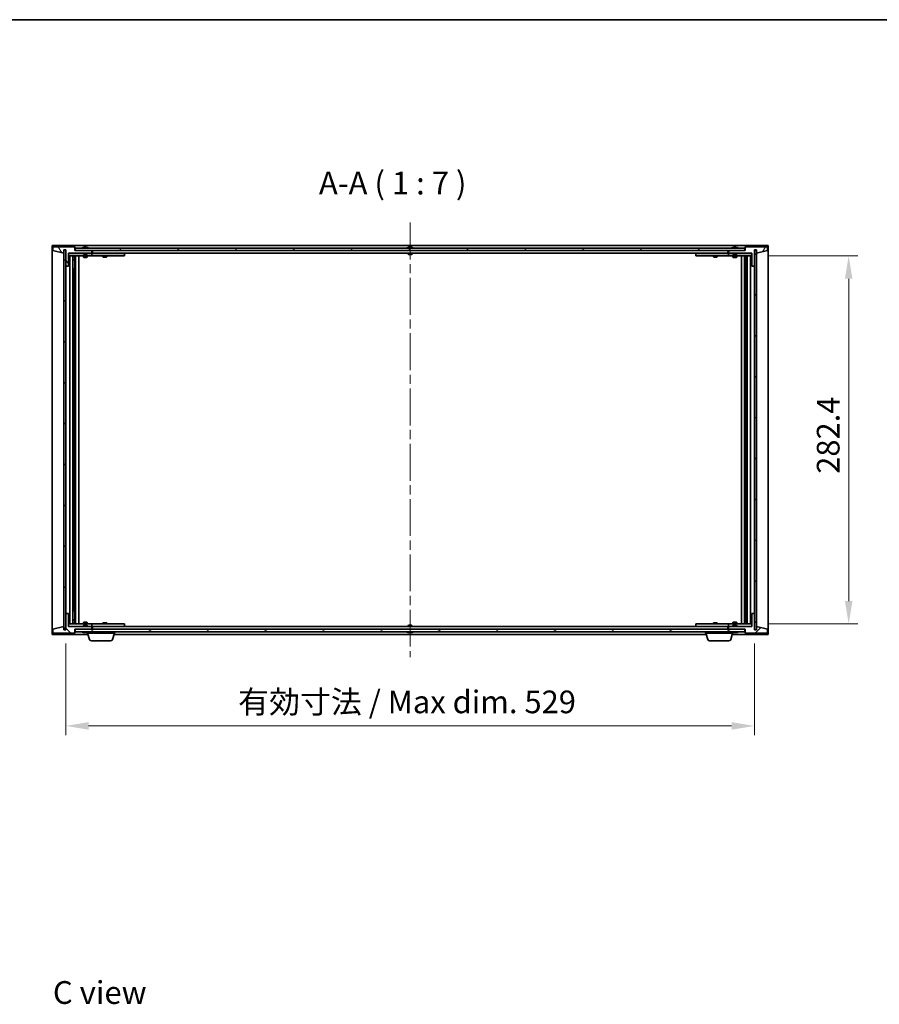
# Model space of a CAD drawing. Units: millimetres. Extents: x 0 to 12572, y 0 to 1967.
# Drawn here: x 3384 to 4045, y 1210 to 1967 of the extents above; entities that cross this region are included whole.
import ezdxf

# ---------------------------------------------------------------- set-up
doc = ezdxf.new("R2010")
doc.units = ezdxf.units.MM
doc.header["$LTSCALE"] = 5
doc.linetypes.add('CHAIN', pattern=[0.3543, 0.2362, -0.0295, 0.0591, -0.0295])
doc.layers.get('Defpoints').update_dxf_attribs({"lineweight": 25})
for name, color, linetype, lineweight in [('Border (ISO)', 7, 'Continuous', 35), ('Dimension (ISO)', 7, 'Continuous', 18), ('Dimension (ISO) @ 1', 7, 'Continuous', 18), ('Symbol (ISO)', 7, 'Continuous', 18), ('Visible (ISO)', 7, 'Continuous', 35)]:
    doc.layers.add(name, color=color, linetype=linetype, lineweight=lineweight)
doc.layers.add('Centerline (ISO)', color=7, linetype='Continuous', lineweight=18, true_color=0x80ffff)
doc.layers.add('Hatch (ISO)', color=1, linetype='Continuous', lineweight=18, true_color=0xff0000)
doc.styles.add('Note Text (TK)', font='MS PGothic.ttf')
doc.dimstyles.new('Default - Method 1b (TK)', dxfattribs={"dimscale": 5, "dimtxt": 2.5, "dimasz": 2.5, "dimexe": 1, "dimexo": 1.5, "dimgap": 1, "dimtad": 1, "dimtoh": 1, "dimrnd": 1e-08, "dimdsep": 46, "dimtxsty": 'Note Text (TK)', "dimcen": 0.09, "dimdle": 5, "dimclrd": 100, "dimclre": 100, "dimclrt": 7, "dimadec": 1, "dimazin": 1, "dimtfac": 1, "dimtmove": 0, "dimatfit": 3, "dimfxl": 0, "dimtolj": 1, "dimlwd": -1, "dimlwe": -1, "dimarcsym": 0})
pattern_1 = [(45, (1863.5, -56), (-15.71545, 15.71545), [])]
pattern_2 = [(135.0002, (1863.5, -56), (-15.71539, -15.7155), [])]

# ---------------------------------------------------------------- blocks, each defined once
blk = doc.blocks.new('図面枠 tk図枠')
at = {"layer": 'Border (ISO)'}
blk.add_line((14.5, 289), (405.5, 289), dxfattribs=at)
blk = doc.blocks.new('*D28')
at = {"layer": 'Defpoints', "color": 0, "transparency": 16777216}
for p in [(3419.72, 1498.03), (3948.72, 1498.03), (3948.72, 1424.2)]:
    blk.add_point(p, dxfattribs=at)
at = {"layer": 'Dimension (ISO)', "color": 100, "transparency": 16777216}
for p, q in [((3419.72, 1487.53), (3419.72, 1417.2)), ((3948.72, 1487.53), (3948.72, 1417.2)), ((3437.22, 1424.2), (3931.22, 1424.2))]:
    blk.add_line(p, q, dxfattribs=at)
for points in [[(3437.22, 1427.12), (3437.22, 1421.28), (3419.72, 1424.2)], [(3931.22, 1427.12), (3931.22, 1421.28), (3948.72, 1424.2)]]:
    blk.add_solid(points, dxfattribs=at)
at = {"layer": 'Dimension (ISO)', "color": 7, "transparency": 16777216, "insert": (3552.11, 1442.68), "char_height": 17.5, "attachment_point": 4, "style": 'Note Text (TK)'}
blk.add_mtext('\\A1;\\fＭＳ Ｐゴシック|b0|i0;\\H17.4112;有効寸法 / Max dim. 529', dxfattribs=at)
blk = doc.blocks.new('*D29')
at = {"layer": 'Defpoints', "color": 0, "transparency": 16777216}
for p in [(3948.72, 1785.43), (3948.72, 1502.63), (4021.16, 1502.63)]:
    blk.add_point(p, dxfattribs=at)
at = {"layer": 'Dimension (ISO)', "color": 100, "transparency": 16777216}
for p, q in [((3959.22, 1785.43), (4028.16, 1785.43)), ((4021.16, 1767.93), (4021.16, 1520.13)), ((3959.22, 1502.63), (4028.16, 1502.63))]:
    blk.add_line(p, q, dxfattribs=at)
for points in [[(4018.24, 1767.93), (4024.07, 1767.93), (4021.16, 1785.43)], [(4018.24, 1520.13), (4024.07, 1520.13), (4021.16, 1502.63)]]:
    blk.add_solid(points, dxfattribs=at)
at = {"layer": 'Dimension (ISO)', "color": 7, "transparency": 16777216, "insert": (4005.41, 1612.65), "char_height": 17.5, "attachment_point": 4, "rotation": 90, "style": 'Note Text (TK)'}
blk.add_mtext('\\A1; \\fＭＳ Ｐゴシック|b0|i0;\\H17.4112;282.4', dxfattribs=at)

msp = doc.modelspace()

# ---------------------------------------------------------------- hatches: boundary and pattern name
at = {"layer": 'Hatch (ISO)'}
h = msp.add_hatch(dxfattribs=at)
h.set_pattern_fill('ANSI31', color=256, scale=177.8, angle=75.0001754, style=0)
h.set_pattern_definition([(120.0002, (1863.5, -56), (-19.24738, -11.11256), [])])
h.paths.add_polyline_path([(3426.7231, 1792.5257), (3409.7231, 1792.5257), (3409.7231, 1789.5257), (3418.1231, 1787.5257), (3418.1231, 1790.0257), (3418.1731, 1790.0257), (3419.6731, 1790.0257), (3419.7231, 1790.0257), (3419.7231, 1777.5257), (3421.7231, 1777.5257), (3421.7231, 1787.5257), (3439.7231, 1787.5257), (3439.7231, 1789.5257), (3426.9731, 1789.5257), (3426.7231, 1789.5257)])
h = msp.add_hatch(dxfattribs=at)
h.set_pattern_fill('ANSI31', color=256, scale=177.8, style=0)
h.set_pattern_definition(pattern_1)
h.paths.add_polyline_path([(3419.6731, 1790.0257), (3418.1731, 1790.0257), (3418.1731, 1498.4257), (3419.6731, 1498.4257)])
h = msp.add_hatch(dxfattribs=at)
h.set_pattern_fill('ANSI31', color=256, scale=177.8, angle=-14.9999778, style=0)
h.set_pattern_definition([(30, (1863.5, -56), (-11.1125, 19.24741), [])])
h.paths.add_polyline_path([(3941.4731, 1789.5257), (3941.4731, 1791.5257), (3426.9731, 1791.5257), (3426.9731, 1789.5257), (3439.7231, 1789.5257), (3928.7231, 1789.5257)])
h = msp.add_hatch(dxfattribs=at)
h.set_pattern_fill('ANSI31', color=256, scale=177.8, angle=14.9999778, style=0)
h.set_pattern_definition([(60, (1863.5, -56), (-19.24741, 11.1125), [])])
h.paths.add_polyline_path([(3958.7231, 1792.5257), (3941.7231, 1792.5257), (3941.7231, 1789.5257), (3941.4731, 1789.5257), (3928.7231, 1789.5257), (3928.7231, 1787.5257), (3946.7231, 1787.5257), (3946.7231, 1777.5257), (3948.7231, 1777.5257), (3948.7231, 1790.0257), (3950.3231, 1790.0257), (3950.3231, 1787.5257), (3958.7231, 1789.5257)])
h = msp.add_hatch(dxfattribs=at)
h.set_pattern_fill('ANSI31', color=256, scale=177.8, angle=90.0002105, style=0)
h.set_pattern_definition(pattern_2)
h.paths.add_polyline_path([(3950.2731, 1789.6257), (3948.7731, 1789.6257), (3948.7731, 1498.0257), (3950.2731, 1498.0257)])
h = msp.add_hatch(dxfattribs=at)
h.set_pattern_fill('ANSI31', color=256, scale=177.8, angle=90.0002105, style=0)
h.set_pattern_definition(pattern_2)
h.paths.add_polyline_path([(3409.7231, 1495.5257), (3426.7231, 1495.5257), (3426.7231, 1498.5257), (3426.9731, 1498.5257), (3439.7231, 1498.5257), (3439.7231, 1500.5257), (3421.7231, 1500.5257), (3421.7231, 1510.5257), (3419.7231, 1510.5257), (3419.7231, 1498.0257), (3418.1231, 1498.0257), (3418.1231, 1500.5257), (3409.7231, 1498.5257)])
h = msp.add_hatch(dxfattribs=at)
h.set_pattern_fill('ANSI31', color=256, scale=177.8, style=0)
h.set_pattern_definition(pattern_1)
h.paths.add_polyline_path([(3941.7231, 1495.5257), (3958.7231, 1495.5257), (3958.7231, 1498.5257), (3950.3231, 1500.5257), (3950.3231, 1498.0257), (3950.2731, 1498.0257), (3948.7731, 1498.0257), (3948.7231, 1498.0257), (3948.7231, 1510.5257), (3946.7231, 1510.5257), (3946.7231, 1500.5257), (3928.7231, 1500.5257), (3928.7231, 1498.5257), (3941.4731, 1498.5257), (3941.7231, 1498.5257)])
h = msp.add_hatch(dxfattribs=at)
h.set_pattern_fill('ANSI31', color=256, scale=177.8, angle=105.0002455, style=0)
h.set_pattern_definition([(150.0002, (1863.5, -56), (-11.11242, -19.24746), [])])
h.paths.add_polyline_path([(3941.4731, 1496.5257), (3941.4731, 1498.5257), (3928.7231, 1498.5257), (3439.7231, 1498.5257), (3426.9731, 1498.5257), (3426.9731, 1496.5257)])

# ---------------------------------------------------------------- linework, layer by layer
at = {"layer": 'Centerline (ISO)', "linetype": 'CHAIN', "ltscale": 23.990969}
msp.add_line((3684.2231, 1811.0257), (3684.2231, 1477.0257), dxfattribs=at)
at = {"layer": 'Visible (ISO)'}
for p, q in [((3409.2231, 1494.5257), (3409.2231, 1793.5257)), ((3409.2231, 1793.5257), (3959.2231, 1793.5257)), ((3959.2231, 1793.5257), (3959.2231, 1494.5257)), ((3426.7231, 1792.5257), (3409.7231, 1792.5257)), ((3409.7231, 1792.5257), (3409.7231, 1789.5257)), ((3409.7231, 1789.5257), (3418.1231, 1787.5257)), ((3418.1231, 1787.5257), (3418.1231, 1790.0257)), ((3418.1231, 1790.0257), (3419.7231, 1790.0257)), ((3419.6731, 1790.0257), (3418.1731, 1790.0257)), ((3418.1731, 1790.0257), (3418.1731, 1498.4257)), ((3419.6731, 1498.4257), (3419.6731, 1790.0257)), ((3419.7231, 1790.0257), (3419.7231, 1777.5257)), ((3421.7231, 1777.5257), (3421.7231, 1787.5257)), ((3421.7231, 1787.5257), (3439.7231, 1787.5257)), ((3433.2231, 1787.4257), (3421.7231, 1787.4257)), ((3426.7231, 1789.5257), (3426.7231, 1792.5257)), ((3439.7231, 1789.5257), (3426.7231, 1789.5257)), ((3941.4731, 1791.5257), (3426.9731, 1791.5257)), ((3426.9731, 1791.5257), (3426.9731, 1789.5257)), ((3426.9731, 1789.5257), (3941.4731, 1789.5257)), ((3433.2231, 1787.5257), (3433.2231, 1786.8325)), ((3433.2231, 1786.8325), (3436.2231, 1786.8325)), ((3433.5298, 1786.5257), (3433.2231, 1786.8325)), ((3433.3518, 1791.9577), (3433.5934, 1791.9577)), ((3435.9163, 1786.5257), (3433.5298, 1786.5257)), ((3434.3029, 1792.1095), (3434.3047, 1792.0886)), ((3435.1433, 1792.1095), (3435.1359, 1792.0254)), ((3435.3311, 1791.9577), (3435.7099, 1791.9577)), ((3435.9163, 1786.5257), (3436.2231, 1786.8325)), ((3436.2231, 1787.5257), (3436.2231, 1786.8325)), ((3438.7231, 1787.4257), (3436.2231, 1787.4257)), ((3438.7231, 1787.4257), (3439.7231, 1787.4257)), ((3439.7231, 1787.5257), (3439.7231, 1789.5257)), ((3439.7231, 1787.4257), (3439.7231, 1785.4257)), ((3440.7231, 1787.4257), (3439.7231, 1787.4257)), ((3440.2231, 1787.5257), (3440.2231, 1789.5257)), ((3928.2231, 1787.5257), (3440.2231, 1787.5257)), ((3463.7231, 1787.4257), (3440.7231, 1787.4257)), ((3448.3764, 1787.5257), (3448.3764, 1787.4257)), ((3451.0697, 1787.5257), (3451.0697, 1787.4257)), ((3463.7231, 1787.4257), (3464.7231, 1787.4257)), ((3464.7231, 1787.4257), (3464.7231, 1785.4257)), ((3682.7231, 1791.9577), (3682.74, 1791.9577)), ((3682.7231, 1787.5257), (3682.7231, 1786.8325)), ((3682.7231, 1786.8325), (3685.7231, 1786.8325)), ((3683.0298, 1786.5257), (3682.7231, 1786.8325)), ((3685.4163, 1786.5257), (3683.0298, 1786.5257)), ((3683.9984, 1791.9577), (3684.4477, 1791.9577)), ((3685.4163, 1786.5257), (3685.7231, 1786.8325)), ((3685.7061, 1791.9577), (3685.7231, 1791.9577)), ((3685.7231, 1787.5257), (3685.7231, 1786.8325)), ((3903.7231, 1787.4257), (3904.7231, 1787.4257)), ((3903.7231, 1785.4257), (3903.7231, 1787.4257)), ((3927.7231, 1787.4257), (3904.7231, 1787.4257)), ((3917.3764, 1787.5257), (3917.3764, 1787.4257)), ((3920.0697, 1787.5257), (3920.0697, 1787.4257)), ((3928.7231, 1787.4257), (3927.7231, 1787.4257)), ((3928.2231, 1789.5257), (3928.2231, 1787.5257)), ((3941.7231, 1789.5257), (3928.7231, 1789.5257)), ((3928.7231, 1789.5257), (3928.7231, 1787.5257)), ((3928.7231, 1787.5257), (3946.7231, 1787.5257)), ((3928.7231, 1787.4257), (3929.7231, 1787.4257)), ((3928.7231, 1785.4257), (3928.7231, 1787.4257)), ((3932.2231, 1787.4257), (3929.7231, 1787.4257)), ((3932.2231, 1787.5257), (3932.2231, 1786.8325)), ((3932.2231, 1786.8325), (3935.2231, 1786.8325)), ((3932.5298, 1786.5257), (3932.2231, 1786.8325)), ((3932.3518, 1791.9577), (3932.5934, 1791.9577)), ((3934.9163, 1786.5257), (3932.5298, 1786.5257)), ((3933.3029, 1792.1095), (3933.3047, 1792.0886)), ((3934.1433, 1792.1095), (3934.1359, 1792.0254)), ((3934.3311, 1791.9577), (3934.7099, 1791.9577)), ((3934.9163, 1786.5257), (3935.2231, 1786.8325)), ((3935.2231, 1787.5257), (3935.2231, 1786.8325)), ((3946.7231, 1787.4257), (3935.2231, 1787.4257)), ((3941.4731, 1789.5257), (3941.4731, 1791.5257)), ((3958.7231, 1792.5257), (3941.7231, 1792.5257)), ((3941.7231, 1792.5257), (3941.7231, 1789.5257)), ((3946.7231, 1787.5257), (3946.7231, 1777.5257)), ((3948.7231, 1777.5257), (3948.7231, 1790.0257)), ((3948.7231, 1790.0257), (3950.3231, 1790.0257)), ((3950.2731, 1789.6257), (3948.7731, 1789.6257)), ((3948.7731, 1789.6257), (3948.7731, 1498.0257)), ((3950.2731, 1498.0257), (3950.2731, 1789.6257)), ((3950.3231, 1790.0257), (3950.3231, 1787.5257)), ((3950.3231, 1787.5257), (3958.7231, 1789.5257)), ((3958.7231, 1789.5257), (3958.7231, 1792.5257)), ((3421.7231, 1785.4257), (3438.7231, 1785.4257)), ((3422.7231, 1502.6257), (3422.7231, 1785.4257)), ((3425.1731, 1785.4257), (3425.1731, 1502.6257)), ((3425.1731, 1785.079), (3426.5197, 1785.079)), ((3425.1731, 1784.7723), (3426.6731, 1784.7723)), ((3425.1731, 1782.5757), (3426.6731, 1782.5757)), ((3426.3663, 1782.4223), (3425.1731, 1782.4223)), ((3426.3663, 1782.4223), (3426.6731, 1782.5757)), ((3426.5197, 1785.4257), (3426.5197, 1785.079)), ((3426.5197, 1785.079), (3426.6731, 1784.7723)), ((3426.6731, 1785.4257), (3426.6731, 1775.4257)), ((3426.6731, 1784.7723), (3426.6731, 1782.5757)), ((3427.2731, 1785.4257), (3427.2731, 1502.6257)), ((3429.7231, 1785.4257), (3429.7231, 1502.6257)), ((3433.2231, 1785.4257), (3433.2231, 1784.3757)), ((3433.2231, 1784.3757), (3436.2231, 1784.3757)), ((3433.5298, 1784.2223), (3433.2231, 1784.3757)), ((3435.9163, 1784.2223), (3433.5298, 1784.2223)), ((3435.9163, 1784.2223), (3436.2231, 1784.3757)), ((3436.2231, 1785.4257), (3436.2231, 1784.3757)), ((3439.7231, 1785.4257), (3438.7231, 1785.4257)), ((3439.7231, 1785.4257), (3440.7231, 1785.4257)), ((3440.7231, 1785.4257), (3463.7231, 1785.4257)), ((3448.2231, 1785.4257), (3448.2231, 1784.6757)), ((3448.2231, 1784.6757), (3451.2231, 1784.6757)), ((3448.5298, 1784.5223), (3448.2231, 1784.6757)), ((3450.9163, 1784.5223), (3448.5298, 1784.5223)), ((3450.9163, 1784.5223), (3451.2231, 1784.6757)), ((3451.2231, 1785.4257), (3451.2231, 1784.6757)), ((3464.7231, 1785.4257), (3463.7231, 1785.4257)), ((3904.7231, 1785.4257), (3903.7231, 1785.4257)), ((3904.7231, 1785.4257), (3927.7231, 1785.4257)), ((3917.2231, 1785.4257), (3917.2231, 1784.6757)), ((3917.2231, 1784.6757), (3920.2231, 1784.6757)), ((3917.5298, 1784.5223), (3917.2231, 1784.6757)), ((3919.9163, 1784.5223), (3917.5298, 1784.5223)), ((3919.9163, 1784.5223), (3920.2231, 1784.6757)), ((3920.2231, 1785.4257), (3920.2231, 1784.6757)), ((3927.7231, 1785.4257), (3928.7231, 1785.4257)), ((3929.7231, 1785.4257), (3928.7231, 1785.4257)), ((3929.7231, 1785.4257), (3946.7231, 1785.4257)), ((3932.2231, 1785.4257), (3932.2231, 1784.3757)), ((3932.2231, 1784.3757), (3935.2231, 1784.3757)), ((3932.5298, 1784.2223), (3932.2231, 1784.3757)), ((3934.9163, 1784.2223), (3932.5298, 1784.2223)), ((3934.9163, 1784.2223), (3935.2231, 1784.3757)), ((3935.2231, 1785.4257), (3935.2231, 1784.3757)), ((3938.7231, 1502.6257), (3938.7231, 1785.4257)), ((3941.1731, 1502.6257), (3941.1731, 1785.4257)), ((3941.7731, 1775.4257), (3941.7731, 1785.4257)), ((3941.9264, 1785.079), (3941.7731, 1784.7723)), ((3941.7731, 1784.7723), (3943.2731, 1784.7723)), ((3941.7731, 1784.7723), (3941.7731, 1782.5757)), ((3941.7731, 1782.5757), (3943.2731, 1782.5757)), ((3942.0798, 1782.4223), (3941.7731, 1782.5757)), ((3941.9264, 1785.4257), (3941.9264, 1785.079)), ((3941.9264, 1785.079), (3943.2731, 1785.079)), ((3943.2731, 1782.4223), (3942.0798, 1782.4223)), ((3943.2731, 1502.6257), (3943.2731, 1785.4257)), ((3945.7231, 1785.4257), (3945.7231, 1502.6257)), ((3419.7231, 1777.5257), (3419.7231, 1510.5257)), ((3419.7231, 1777.5257), (3421.7231, 1777.5257)), ((3426.4731, 1775.4257), (3425.1731, 1775.4257)), ((3426.6731, 1775.4257), (3426.4731, 1775.4257)), ((3426.4731, 1775.4257), (3426.4731, 1512.6257)), ((3941.9731, 1775.4257), (3941.7731, 1775.4257)), ((3941.9731, 1512.6257), (3941.9731, 1775.4257)), ((3943.2731, 1775.4257), (3941.9731, 1775.4257)), ((3946.7231, 1777.5257), (3948.7231, 1777.5257)), ((3948.7231, 1510.5257), (3948.7231, 1777.5257)), ((3421.7231, 1510.5257), (3419.7231, 1510.5257)), ((3419.7231, 1510.5257), (3419.7231, 1498.0257)), ((3421.7231, 1500.5257), (3421.7231, 1510.5257)), ((3425.1731, 1512.6257), (3426.4731, 1512.6257)), ((3426.4731, 1512.6257), (3426.6731, 1512.6257)), ((3426.6731, 1512.6257), (3426.6731, 1502.6257)), ((3941.7731, 1502.6257), (3941.7731, 1512.6257)), ((3941.7731, 1512.6257), (3941.9731, 1512.6257)), ((3941.9731, 1512.6257), (3943.2731, 1512.6257)), ((3948.7231, 1510.5257), (3946.7231, 1510.5257)), ((3946.7231, 1510.5257), (3946.7231, 1500.5257)), ((3948.7231, 1498.0257), (3948.7231, 1510.5257)), ((3418.1231, 1500.5257), (3409.7231, 1498.5257)), ((3409.7231, 1498.5257), (3409.7231, 1495.5257)), ((3418.1231, 1498.0257), (3418.1231, 1500.5257)), ((3418.1731, 1498.4257), (3419.6731, 1498.4257)), ((3438.7231, 1502.6257), (3421.7231, 1502.6257)), ((3421.7231, 1500.6257), (3433.2231, 1500.6257)), ((3439.7231, 1500.5257), (3421.7231, 1500.5257)), ((3425.1731, 1505.629), (3426.3663, 1505.629)), ((3426.6731, 1505.4757), (3425.1731, 1505.4757)), ((3426.6731, 1503.279), (3425.1731, 1503.279)), ((3426.5197, 1502.9723), (3425.1731, 1502.9723)), ((3426.3663, 1505.629), (3426.6731, 1505.4757)), ((3426.5197, 1502.9723), (3426.6731, 1503.279)), ((3426.5197, 1502.6257), (3426.5197, 1502.9723)), ((3426.6731, 1503.279), (3426.6731, 1505.4757)), ((3426.7231, 1495.5257), (3426.7231, 1498.5257)), ((3426.7231, 1498.5257), (3439.7231, 1498.5257)), ((3941.4731, 1498.5257), (3426.9731, 1498.5257)), ((3426.9731, 1498.5257), (3426.9731, 1496.5257)), ((3433.5298, 1503.829), (3433.2231, 1503.6757)), ((3436.2231, 1503.6757), (3433.2231, 1503.6757)), ((3433.2231, 1502.6257), (3433.2231, 1503.6757)), ((3433.5298, 1501.5257), (3433.2231, 1501.2188)), ((3436.2231, 1501.2188), (3433.2231, 1501.2188)), ((3433.2231, 1500.5257), (3433.2231, 1501.2188)), ((3433.5298, 1503.829), (3435.9163, 1503.829)), ((3433.5298, 1501.5257), (3435.9163, 1501.5257)), ((3435.9163, 1503.829), (3436.2231, 1503.6757)), ((3435.9163, 1501.5257), (3436.2231, 1501.2188)), ((3436.2231, 1502.6257), (3436.2231, 1503.6757)), ((3436.2231, 1500.5257), (3436.2231, 1501.2188)), ((3436.2231, 1500.6257), (3438.7231, 1500.6257)), ((3438.7231, 1502.6257), (3439.7231, 1502.6257)), ((3439.7231, 1500.6257), (3438.7231, 1500.6257)), ((3439.7231, 1502.6257), (3439.7231, 1500.6257)), ((3440.7231, 1502.6257), (3439.7231, 1502.6257)), ((3439.7231, 1500.6257), (3440.7231, 1500.6257)), ((3439.7231, 1498.5257), (3439.7231, 1500.5257)), ((3440.2231, 1498.5257), (3440.2231, 1500.5257)), ((3440.2231, 1500.5257), (3928.2231, 1500.5257)), ((3463.7231, 1502.6257), (3440.7231, 1502.6257)), ((3440.7231, 1500.6257), (3463.7231, 1500.6257)), ((3448.5298, 1503.529), (3448.2231, 1503.3757)), ((3451.2231, 1503.3757), (3448.2231, 1503.3757)), ((3448.2231, 1502.6257), (3448.2231, 1503.3757)), ((3448.3764, 1500.5257), (3448.3764, 1500.6257)), ((3448.5298, 1503.529), (3450.9163, 1503.529)), ((3450.9163, 1503.529), (3451.2231, 1503.3757)), ((3451.0697, 1500.5257), (3451.0697, 1500.6257)), ((3451.2231, 1502.6257), (3451.2231, 1503.3757)), ((3463.7231, 1502.6257), (3464.7231, 1502.6257)), ((3464.7231, 1500.6257), (3463.7231, 1500.6257)), ((3464.7231, 1502.6257), (3464.7231, 1500.6257)), ((3683.0298, 1501.5257), (3682.7231, 1501.2188)), ((3685.7231, 1501.2188), (3682.7231, 1501.2188)), ((3682.7231, 1500.5257), (3682.7231, 1501.2188)), ((3683.0298, 1501.5257), (3685.4163, 1501.5257)), ((3685.4163, 1501.5257), (3685.7231, 1501.2188)), ((3685.7231, 1500.5257), (3685.7231, 1501.2188)), ((3903.7231, 1502.6257), (3904.7231, 1502.6257)), ((3903.7231, 1500.6257), (3903.7231, 1502.6257)), ((3904.7231, 1500.6257), (3903.7231, 1500.6257)), ((3927.7231, 1502.6257), (3904.7231, 1502.6257)), ((3904.7231, 1500.6257), (3927.7231, 1500.6257)), ((3917.5298, 1503.529), (3917.2231, 1503.3757)), ((3920.2231, 1503.3757), (3917.2231, 1503.3757)), ((3917.2231, 1502.6257), (3917.2231, 1503.3757)), ((3917.3764, 1500.5257), (3917.3764, 1500.6257)), ((3917.5298, 1503.529), (3919.9163, 1503.529)), ((3919.9163, 1503.529), (3920.2231, 1503.3757)), ((3920.0697, 1500.5257), (3920.0697, 1500.6257)), ((3920.2231, 1502.6257), (3920.2231, 1503.3757)), ((3928.7231, 1502.6257), (3927.7231, 1502.6257)), ((3927.7231, 1500.6257), (3928.7231, 1500.6257)), ((3928.2231, 1500.5257), (3928.2231, 1498.5257)), ((3928.7231, 1502.6257), (3929.7231, 1502.6257)), ((3928.7231, 1500.6257), (3928.7231, 1502.6257)), ((3929.7231, 1500.6257), (3928.7231, 1500.6257)), ((3946.7231, 1500.5257), (3928.7231, 1500.5257)), ((3928.7231, 1500.5257), (3928.7231, 1498.5257)), ((3928.7231, 1498.5257), (3941.7231, 1498.5257)), ((3946.7231, 1502.6257), (3929.7231, 1502.6257)), ((3929.7231, 1500.6257), (3932.2231, 1500.6257)), ((3932.5298, 1503.829), (3932.2231, 1503.6757)), ((3935.2231, 1503.6757), (3932.2231, 1503.6757)), ((3932.2231, 1502.6257), (3932.2231, 1503.6757)), ((3932.5298, 1501.5257), (3932.2231, 1501.2188)), ((3935.2231, 1501.2188), (3932.2231, 1501.2188)), ((3932.2231, 1500.5257), (3932.2231, 1501.2188)), ((3932.5298, 1503.829), (3934.9163, 1503.829)), ((3932.5298, 1501.5257), (3934.9163, 1501.5257)), ((3934.9163, 1503.829), (3935.2231, 1503.6757)), ((3934.9163, 1501.5257), (3935.2231, 1501.2188)), ((3935.2231, 1502.6257), (3935.2231, 1503.6757)), ((3935.2231, 1500.5257), (3935.2231, 1501.2188)), ((3935.2231, 1500.6257), (3946.7231, 1500.6257)), ((3941.4731, 1496.5257), (3941.4731, 1498.5257)), ((3941.7231, 1498.5257), (3941.7231, 1495.5257)), ((3942.0798, 1505.629), (3941.7731, 1505.4757)), ((3943.2731, 1505.4757), (3941.7731, 1505.4757)), ((3941.7731, 1503.279), (3941.7731, 1505.4757)), ((3943.2731, 1503.279), (3941.7731, 1503.279)), ((3941.9264, 1502.9723), (3941.7731, 1503.279)), ((3943.2731, 1502.9723), (3941.9264, 1502.9723)), ((3941.9264, 1502.6257), (3941.9264, 1502.9723)), ((3942.0798, 1505.629), (3943.2731, 1505.629)), ((3958.7231, 1498.5257), (3950.3231, 1500.5257)), ((3950.3231, 1500.5257), (3950.3231, 1498.0257)), ((3958.7231, 1495.5257), (3958.7231, 1498.5257)), ((3436.7231, 1494.5257), (3409.2231, 1494.5257)), ((3409.7231, 1495.5257), (3426.7231, 1495.5257)), ((3419.7231, 1498.0257), (3418.1231, 1498.0257)), ((3426.9731, 1496.5257), (3941.4731, 1496.5257)), ((3433.5934, 1496.0936), (3433.3518, 1496.0936)), ((3434.3029, 1495.9418), (3434.3047, 1495.9628)), ((3435.1433, 1495.9418), (3435.1359, 1496.0259)), ((3435.7099, 1496.0936), (3435.3311, 1496.0936)), ((3436.2231, 1495.5257), (3436.2231, 1496.0936)), ((3457.2231, 1495.5257), (3436.2231, 1495.5257)), ((3437.9024, 1490.5946), (3436.4231, 1495.5257)), ((3455.5438, 1490.5946), (3457.0231, 1495.5257)), ((3911.7231, 1494.5257), (3456.7231, 1494.5257)), ((3457.2231, 1495.5257), (3457.2231, 1496.5257)), ((3682.74, 1496.0936), (3682.7231, 1496.0936)), ((3684.4477, 1496.0936), (3683.9984, 1496.0936)), ((3685.7231, 1496.0936), (3685.7061, 1496.0936)), ((3911.2231, 1495.5257), (3911.2231, 1496.5257)), ((3932.2231, 1495.5257), (3911.2231, 1495.5257)), ((3912.9024, 1490.5946), (3911.4231, 1495.5257)), ((3930.5438, 1490.5946), (3932.0231, 1495.5257)), ((3959.2231, 1494.5257), (3931.7231, 1494.5257)), ((3932.2231, 1495.5257), (3932.2231, 1496.0936)), ((3932.5934, 1496.0936), (3932.3518, 1496.0936)), ((3933.3029, 1495.9418), (3933.3047, 1495.9628)), ((3934.1433, 1495.9418), (3934.1359, 1496.0259)), ((3934.7099, 1496.0936), (3934.3311, 1496.0936)), ((3941.7231, 1495.5257), (3958.7231, 1495.5257)), ((3950.3231, 1498.0257), (3948.7231, 1498.0257)), ((3948.7731, 1498.0257), (3950.2731, 1498.0257)), ((3454.107, 1489.5257), (3439.3391, 1489.5257)), ((3929.107, 1489.5257), (3914.3391, 1489.5257))]:
    msp.add_line(p, q, dxfattribs=at)
for centre, radius, start, end in [((3434.7231, 1785.2719), 6.852, 93.9559878, 114.1194186), ((3434.7231, 1785.2719), 6.852, 65.8805814, 86.0440122), ((3684.2231, 1785.2719), 6.852, 102.6452659, 114.1194186), ((3684.2231, 1785.2719), 6.852, 65.8805814, 77.3547341), ((3933.7231, 1785.2719), 6.852, 93.9559878, 114.1194186), ((3933.7231, 1785.2719), 6.852, 65.8805814, 86.0440122), ((3434.7231, 1502.7794), 6.852, 245.8805814, 266.0440122), ((3434.7231, 1502.7794), 6.852, 273.9559878, 294.1194186), ((3684.2231, 1502.7794), 6.852, 245.8805814, 257.3547341), ((3684.2231, 1502.7794), 6.852, 282.6452659, 294.1194186), ((3933.7231, 1502.7794), 6.852, 245.8805814, 266.0440122), ((3933.7231, 1502.7794), 6.852, 273.9559878, 294.1194186), ((3439.3391, 1491.0257), 1.5, 196.6992442, 270), ((3454.107, 1491.0257), 1.5, 270, 343.3007558), ((3914.3391, 1491.0257), 1.5, 196.6992442, 270), ((3929.107, 1491.0257), 1.5, 270, 343.3007558)]:
    msp.add_arc(centre, radius, start, end, dxfattribs=at)
for centre, major_axis, ratio, start_param, end_param in [((3434.9114, 1785.3021), (-1.0859, 6.7565), 0.83565967, 6.21602586, 6.36786311), ((3434.5394, 1785.3021), (1.1124, 6.7522), 0.84411984, 0.2045287, 0.35636595), ((3435.0133, 1785.3021), (-0.7099, 6.8063), 0.54228847, 6.00850234, 6.16033959), ((3434.9068, 1785.3021), (-1.1124, 6.7522), 0.84411984, 6.05001654, 6.07865661), ((3434.4299, 1785.3021), (0.7028, 6.807), 0.52902323, 6.11956817, 6.27140543), ((3684.2258, 1785.3021), (6.8155, -0.6152), 0.99616364, 1.72750522, 1.87934247), ((3684.569, 1785.3021), (-0.5964, 6.8172), 0.00786672, 6.06431225, 6.2161495), ((3683.8771, 1785.3021), (0.5964, 6.8172), 0.00786672, 0.06703581, 0.21887306), ((3684.2203, 1785.3021), (6.8155, 0.6152), 0.99616364, 1.2622502, 1.41408745), ((3933.9114, 1785.3021), (-1.0859, 6.7565), 0.83565967, 6.21602586, 6.36786311), ((3933.5394, 1785.3021), (1.1124, 6.7522), 0.84411984, 0.2045287, 0.35636595), ((3934.0133, 1785.3021), (-0.7099, 6.8063), 0.54228847, 6.00850234, 6.16033959), ((3933.9068, 1785.3021), (-1.1124, 6.7522), 0.84411984, 6.05001654, 6.07865661), ((3933.4299, 1785.3021), (0.7028, 6.807), 0.52902323, 6.11956817, 6.27140543), ((3434.9114, 1502.7492), (-1.0859, -6.7565), 0.83565967, 6.19850751, 6.35034476), ((3434.5394, 1502.7492), (1.1124, -6.7522), 0.84411984, 5.92681936, 6.07865661), ((3435.0133, 1502.7492), (-0.7099, -6.8063), 0.54228847, 0.12284572, 0.27468297), ((3434.9068, 1502.7492), (-1.1124, -6.7522), 0.84411984, 0.2045287, 0.23316877), ((3434.4299, 1502.7492), (0.7028, -6.807), 0.52902323, 0.01177988, 0.16361713), ((3684.2258, 1502.7492), (-6.8155, -0.6152), 0.99616364, 1.26225019, 1.41408744), ((3684.569, 1502.7492), (-0.5964, -6.8172), 0.00786672, 0.06703581, 0.21887306), ((3683.8771, 1502.7492), (0.5964, -6.8172), 0.00786672, 6.06431225, 6.2161495), ((3684.2203, 1502.7492), (-6.8155, 0.6152), 0.99616364, 1.72750521, 1.87934246), ((3933.9114, 1502.7492), (-1.0859, -6.7565), 0.83565967, 6.19850751, 6.35034476), ((3933.5394, 1502.7492), (1.1124, -6.7522), 0.84411984, 5.92681936, 6.07865661), ((3934.0133, 1502.7492), (-0.7099, -6.8063), 0.54228847, 0.12284572, 0.27468297), ((3933.9068, 1502.7492), (-1.1124, -6.7522), 0.84411984, 0.2045287, 0.23316877), ((3933.4299, 1502.7492), (0.7028, -6.807), 0.52902323, 0.01177988, 0.16361713)]:
    msp.add_ellipse(centre, major_axis=major_axis, ratio=ratio, start_param=start_param, end_param=end_param, dxfattribs=at)
for points, knots in [([(3434.3028, 1792.1095), (3434.3028, 1792.1099), (3434.3009, 1792.11), (3434.2915, 1792.11), (3434.2801, 1792.1095), (3434.2482, 1792.1074), (3434.2282, 1792.106), (3434.2068, 1792.1043)], [0.0113123534, 0.0113123534, 0.0113123534, 0.0113123534, 0.0159359132, 0.0159359132, 0.0239048984, 0.0239048984, 0.0315396272, 0.0315396272, 0.0315396272, 0.0315396272]), ([(3434.471, 1792.1043), (3434.4935, 1792.106), (3434.5203, 1792.1076), (3434.576, 1792.1095), (3434.6048, 1792.11), (3434.6565, 1792.11), (3434.683, 1792.1095), (3434.7281, 1792.1074), (3434.747, 1792.106), (3434.761, 1792.1043)], [0, 0, 0, 0, 0.0079679566, 0.0079679566, 0.0159359132, 0.0159359132, 0.0239048984, 0.0239048984, 0.0315396272, 0.0315396272, 0.0315396272, 0.0315396272]), ([(3434.9752, 1792.1043), (3434.9526, 1792.106), (3434.9258, 1792.1076), (3434.8702, 1792.1095), (3434.8414, 1792.11), (3434.7896, 1792.11), (3434.7632, 1792.1095), (3434.7342, 1792.1082), (3434.7285, 1792.1079), (3434.7231, 1792.1075)], [0, 0, 0, 0, 0.0079681043, 0.0079681043, 0.0159362086, 0.0159362086, 0.0239050461, 0.0239050461, 0.0259538141, 0.0259538141, 0.0259538141, 0.0259538141]), ([(3435.1751, 1792.1043), (3435.1612, 1792.106), (3435.1508, 1792.1076), (3435.1415, 1792.1095), (3435.1427, 1792.11), (3435.1546, 1792.11), (3435.1661, 1792.1095), (3435.1865, 1792.1082), (3435.191, 1792.1079), (3435.1958, 1792.1075)], [0, 0, 0, 0, 0.0079681043, 0.0079681043, 0.0159362086, 0.0159362086, 0.0239050461, 0.0239050461, 0.0259538141, 0.0259538141, 0.0259538141, 0.0259538141]), ([(3683.7674, 1792.1043), (3683.7939, 1792.106), (3683.8221, 1792.1076), (3683.874, 1792.1095), (3683.8977, 1792.11), (3683.9349, 1792.11), (3683.951, 1792.1095), (3683.9719, 1792.1074), (3683.9771, 1792.106), (3683.9775, 1792.1043)], [0, 0, 0, 0, 0.0079681043, 0.0079681043, 0.0159362086, 0.0159362086, 0.0239050461, 0.0239050461, 0.0315396273, 0.0315396273, 0.0315396273, 0.0315396273]), ([(3684.4686, 1792.1043), (3684.469, 1792.106), (3684.4746, 1792.1076), (3684.4968, 1792.1095), (3684.5133, 1792.11), (3684.5511, 1792.11), (3684.575, 1792.1095), (3684.6261, 1792.1074), (3684.6532, 1792.106), (3684.6787, 1792.1043)], [0, 0, 0, 0, 0.0079679566, 0.0079679566, 0.0159359132, 0.0159359132, 0.0239048984, 0.0239048984, 0.0315396272, 0.0315396272, 0.0315396272, 0.0315396272]), ([(3933.3028, 1792.1095), (3933.3028, 1792.1099), (3933.3009, 1792.11), (3933.2915, 1792.11), (3933.2801, 1792.1095), (3933.2482, 1792.1074), (3933.2282, 1792.106), (3933.2068, 1792.1043)], [0.0113123534, 0.0113123534, 0.0113123534, 0.0113123534, 0.0159359132, 0.0159359132, 0.0239048984, 0.0239048984, 0.0315396272, 0.0315396272, 0.0315396272, 0.0315396272]), ([(3933.471, 1792.1043), (3933.4935, 1792.106), (3933.5203, 1792.1076), (3933.576, 1792.1095), (3933.6048, 1792.11), (3933.6565, 1792.11), (3933.683, 1792.1095), (3933.7281, 1792.1074), (3933.747, 1792.106), (3933.761, 1792.1043)], [0, 0, 0, 0, 0.0079679566, 0.0079679566, 0.0159359132, 0.0159359132, 0.0239048984, 0.0239048984, 0.0315396272, 0.0315396272, 0.0315396272, 0.0315396272]), ([(3933.9752, 1792.1043), (3933.9526, 1792.106), (3933.9258, 1792.1076), (3933.8702, 1792.1095), (3933.8414, 1792.11), (3933.7896, 1792.11), (3933.7632, 1792.1095), (3933.7342, 1792.1082), (3933.7285, 1792.1079), (3933.7231, 1792.1075)], [0, 0, 0, 0, 0.0079681043, 0.0079681043, 0.0159362086, 0.0159362086, 0.0239050461, 0.0239050461, 0.0259538141, 0.0259538141, 0.0259538141, 0.0259538141]), ([(3934.1751, 1792.1043), (3934.1612, 1792.106), (3934.1508, 1792.1076), (3934.1415, 1792.1095), (3934.1427, 1792.11), (3934.1546, 1792.11), (3934.1661, 1792.1095), (3934.1865, 1792.1082), (3934.191, 1792.1079), (3934.1958, 1792.1075)], [0, 0, 0, 0, 0.0079681043, 0.0079681043, 0.0159362086, 0.0159362086, 0.0239050461, 0.0239050461, 0.0259538141, 0.0259538141, 0.0259538141, 0.0259538141]), ([(3434.2068, 1495.947), (3434.229, 1495.9453), (3434.2498, 1495.9438), (3434.2816, 1495.9418), (3434.2927, 1495.9413), (3434.3012, 1495.9413), (3434.3028, 1495.9415), (3434.3028, 1495.9418)], [0, 0, 0, 0, 0.0079681043, 0.0079681043, 0.0159362086, 0.0159362086, 0.0202429127, 0.0202429127, 0.0202429127, 0.0202429127]), ([(3434.761, 1495.947), (3434.7465, 1495.9453), (3434.7265, 1495.9438), (3434.68, 1495.9418), (3434.6534, 1495.9413), (3434.6014, 1495.9413), (3434.5726, 1495.9418), (3434.5183, 1495.9439), (3434.4927, 1495.9453), (3434.471, 1495.947)], [0, 0, 0, 0, 0.0079681043, 0.0079681043, 0.0159362086, 0.0159362086, 0.0239050461, 0.0239050461, 0.0315396273, 0.0315396273, 0.0315396273, 0.0315396273]), ([(3434.7231, 1495.9438), (3434.7294, 1495.9434), (3434.736, 1495.9431), (3434.7662, 1495.9418), (3434.7928, 1495.9413), (3434.8447, 1495.9413), (3434.8735, 1495.9418), (3434.9279, 1495.9439), (3434.9535, 1495.9453), (3434.9752, 1495.947)], [0.0056033499, 0.0056033499, 0.0056033499, 0.0056033499, 0.0079679566, 0.0079679566, 0.0159359132, 0.0159359132, 0.0239048984, 0.0239048984, 0.0315396272, 0.0315396272, 0.0315396272, 0.0315396272]), ([(3435.1958, 1495.9438), (3435.1903, 1495.9434), (3435.1852, 1495.9431), (3435.1645, 1495.9418), (3435.1535, 1495.9413), (3435.1424, 1495.9413), (3435.1417, 1495.9418), (3435.1516, 1495.9439), (3435.1617, 1495.9453), (3435.1751, 1495.947)], [0.0056033499, 0.0056033499, 0.0056033499, 0.0056033499, 0.0079679566, 0.0079679566, 0.0159359132, 0.0159359132, 0.0239048984, 0.0239048984, 0.0315396272, 0.0315396272, 0.0315396272, 0.0315396272]), ([(3683.9775, 1495.947), (3683.9771, 1495.9453), (3683.9715, 1495.9438), (3683.9494, 1495.9418), (3683.9329, 1495.9413), (3683.895, 1495.9413), (3683.8711, 1495.9418), (3683.82, 1495.9439), (3683.7929, 1495.9453), (3683.7674, 1495.947)], [0, 0, 0, 0, 0.0079679566, 0.0079679566, 0.0159359132, 0.0159359132, 0.0239048984, 0.0239048984, 0.0315396272, 0.0315396272, 0.0315396272, 0.0315396272]), ([(3684.6787, 1495.947), (3684.6522, 1495.9453), (3684.624, 1495.9438), (3684.5721, 1495.9418), (3684.5485, 1495.9413), (3684.5112, 1495.9413), (3684.4951, 1495.9418), (3684.4742, 1495.9439), (3684.469, 1495.9453), (3684.4686, 1495.947)], [0, 0, 0, 0, 0.0079681043, 0.0079681043, 0.0159362086, 0.0159362086, 0.0239050461, 0.0239050461, 0.0315396273, 0.0315396273, 0.0315396273, 0.0315396273]), ([(3933.2068, 1495.947), (3933.229, 1495.9453), (3933.2498, 1495.9438), (3933.2816, 1495.9418), (3933.2927, 1495.9413), (3933.3012, 1495.9413), (3933.3028, 1495.9415), (3933.3028, 1495.9418)], [0, 0, 0, 0, 0.0079681043, 0.0079681043, 0.0159362086, 0.0159362086, 0.0202429127, 0.0202429127, 0.0202429127, 0.0202429127]), ([(3933.761, 1495.947), (3933.7465, 1495.9453), (3933.7265, 1495.9438), (3933.68, 1495.9418), (3933.6534, 1495.9413), (3933.6014, 1495.9413), (3933.5726, 1495.9418), (3933.5183, 1495.9439), (3933.4927, 1495.9453), (3933.471, 1495.947)], [0, 0, 0, 0, 0.0079681043, 0.0079681043, 0.0159362086, 0.0159362086, 0.0239050461, 0.0239050461, 0.0315396273, 0.0315396273, 0.0315396273, 0.0315396273]), ([(3933.7231, 1495.9438), (3933.7294, 1495.9434), (3933.736, 1495.9431), (3933.7662, 1495.9418), (3933.7928, 1495.9413), (3933.8447, 1495.9413), (3933.8735, 1495.9418), (3933.9279, 1495.9439), (3933.9535, 1495.9453), (3933.9752, 1495.947)], [0.0056033499, 0.0056033499, 0.0056033499, 0.0056033499, 0.0079679566, 0.0079679566, 0.0159359132, 0.0159359132, 0.0239048984, 0.0239048984, 0.0315396272, 0.0315396272, 0.0315396272, 0.0315396272]), ([(3934.1958, 1495.9438), (3934.1903, 1495.9434), (3934.1852, 1495.9431), (3934.1645, 1495.9418), (3934.1535, 1495.9413), (3934.1424, 1495.9413), (3934.1417, 1495.9418), (3934.1516, 1495.9439), (3934.1617, 1495.9453), (3934.1751, 1495.947)], [0.0056033499, 0.0056033499, 0.0056033499, 0.0056033499, 0.0079679566, 0.0079679566, 0.0159359132, 0.0159359132, 0.0239048984, 0.0239048984, 0.0315396272, 0.0315396272, 0.0315396272, 0.0315396272])]:
    msp.add_open_spline(points, degree=3, knots=knots, dxfattribs=at)

# ---------------------------------------------------------------- block references
at = {"xscale": 7, "yscale": 7, "zscale": 7}
msp.add_blockref('図面枠 tk図枠', (1863.5, -56), dxfattribs=at)

# ---------------------------------------------------------------- texts
at = {"layer": 'Symbol (ISO)', "color": 7, "insert": (3614.1751, 1827.22), "char_height": 17.5, "attachment_point": 7, "style": 'Note Text (TK)'}
msp.add_mtext('A-A ( 1 : 7 )', dxfattribs=at)
at = {"layer": 'Symbol (ISO)', "color": 7, "insert": (3409.8141, 1219.3105), "char_height": 17.5, "width": 73.479536, "attachment_point": 4, "line_spacing_factor": 1.5, "style": 'Note Text (TK)'}
msp.add_mtext('{\\fＭＳ Ｐゴシック|b0|i0;C view}', dxfattribs=at)

# ---------------------------------------------------------------- dimensions: what is measured, and where the dimension line sits
at = {"layer": 'Dimension (ISO) @ 1', "color": 100, "true_color": 0x00ff3f}
for base, p1, p2, angle, text, picture, middle in [((4021.1576, 1502.6257), (3948.7231, 1785.4257), (3948.7231, 1502.6257), 90, ' \\fＭＳ Ｐゴシック|b0|i0;\\H17.4112;282.4', '*D29', (4021.1576, 1644.0257)), ((3948.7231, 1424.201), (3419.7231, 1498.0257), (3948.7231, 1498.0257), 180, '\\fＭＳ Ｐゴシック|b0|i0;\\H17.4112;有効寸法 / Max dim. <>', '*D28', (3684.2231, 1424.201))]:
    dim = msp.add_linear_dim(base=base, p1=p1, p2=p2, angle=angle, text=text, dimstyle='Default - Method 1b (TK)', override={"dimscale": 1, "dimtxt": 17.5, "dimasz": 17.5, "dimexe": 7, "dimexo": 10.5, "dimgap": 7, "dimtoh": 0, "dimdec": 2, "dimcen": 0.63, "dimtol": 0, "dimlim": 0, "dimtp": 0, "dimtm": 0, "dimtdec": 2, "dimtix": 0, "dimtofl": 0, "dimtmove": 0, "dimatfit": 1}, dxfattribs=at)
    dim.commit()
    dim.dimension.update_dxf_attribs({"geometry": picture, "text_midpoint": middle, "dimtype": 128})

doc.saveas('drawing.dxf')
